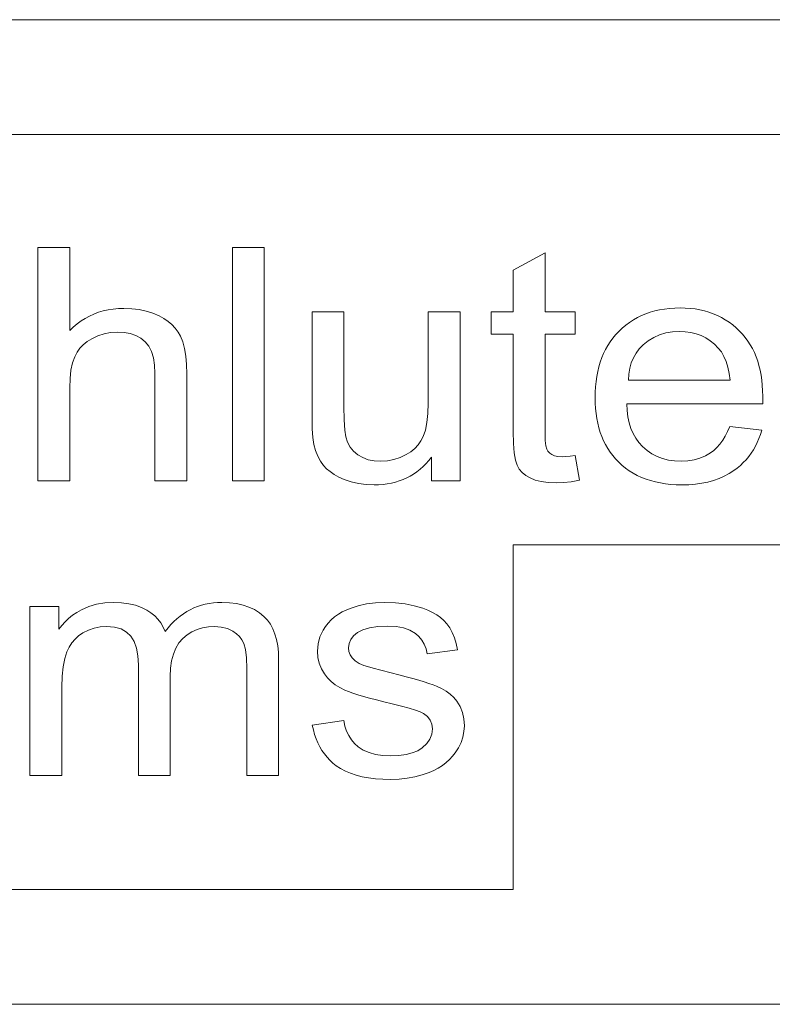
# Model space of a CAD drawing. Units: inches. Extents: x -0.1 to 14.1, y 0.2 to 11.
# Drawn here: x 11.7 to 11.8, y 6.9 to 7.1 of the extents above; entities that cross this region are included whole.
import ezdxf

# ---------------------------------------------------------------- set-up
doc = ezdxf.new("R2010")
doc.units = ezdxf.units.IN
doc.header["$MEASUREMENT"] = 0
doc.layers.add('Unnamed [1]', color=5, linetype='Continuous', lineweight=0, true_color=0x0000ff)

msp = doc.modelspace()

# ---------------------------------------------------------------- linework, layer by layer
at = {"layer": 'Unnamed [1]', "color": 7, "linetype": 'Continuous', "lineweight": 5}
for p, q in [((11.8558, 7.12065), (11.47583, 7.12065)), ((11.56027, 7.09602), (11.8558, 7.09602)), ((11.66948, 7.02179), (11.66948, 7.07179)), ((11.66948, 7.07179), (11.67631, 7.07179)), ((11.67631, 7.07179), (11.67631, 7.05398)), ((11.7112, 7.02179), (11.7112, 7.07179)), ((11.7112, 7.07179), (11.71804, 7.07179)), ((11.71804, 7.07179), (11.71804, 7.02179)), ((11.77141, 7.06697), (11.77825, 7.07066)), ((11.77825, 7.07066), (11.77825, 7.05799)), ((11.77141, 7.05799), (11.77141, 7.06697)), ((11.67963, 7.05662), (11.68055, 7.05712)), ((11.68055, 7.05712), (11.6815, 7.05755)), ((11.6815, 7.05755), (11.68249, 7.05791)), ((11.68249, 7.05791), (11.68351, 7.05821)), ((11.68351, 7.05821), (11.68457, 7.05844)), ((11.68457, 7.05844), (11.68566, 7.0586)), ((11.68566, 7.0586), (11.68678, 7.0587)), ((11.68678, 7.0587), (11.68794, 7.05874)), ((11.68794, 7.05874), (11.68964, 7.05867)), ((11.68964, 7.05867), (11.69123, 7.05848)), ((11.69123, 7.05848), (11.69274, 7.05817)), ((11.69274, 7.05817), (11.69416, 7.05772)), ((11.69416, 7.05772), (11.69548, 7.05715)), ((11.69548, 7.05715), (11.69649, 7.05659)), ((11.72827, 7.03536), (11.72827, 7.05799)), ((11.72827, 7.05799), (11.73511, 7.05799)), ((11.73511, 7.05799), (11.73511, 7.03774)), ((11.75317, 7.03842), (11.75317, 7.05799)), ((11.75317, 7.05799), (11.76004, 7.05799)), ((11.76004, 7.05799), (11.76004, 7.02179)), ((11.76667, 7.05325), (11.76667, 7.05799)), ((11.76667, 7.05799), (11.77141, 7.05799)), ((11.77825, 7.05799), (11.78469, 7.05799)), ((11.78469, 7.05799), (11.78469, 7.05325)), ((11.79803, 7.05677), (11.79892, 7.05721)), ((11.79892, 7.05721), (11.79984, 7.05759)), ((11.79984, 7.05759), (11.8008, 7.05793)), ((11.8008, 7.05793), (11.80178, 7.05821)), ((11.80178, 7.05821), (11.8028, 7.05844)), ((11.8028, 7.05844), (11.80385, 7.05862)), ((11.80385, 7.05862), (11.80492, 7.05875)), ((11.80492, 7.05875), (11.80603, 7.05883)), ((11.80603, 7.05883), (11.80717, 7.05886)), ((11.80717, 7.05886), (11.80827, 7.05883)), ((11.80827, 7.05883), (11.80934, 7.05876)), ((11.80934, 7.05876), (11.81039, 7.05863)), ((11.81039, 7.05863), (11.8114, 7.05845)), ((11.8114, 7.05845), (11.81239, 7.05822)), ((11.81239, 7.05822), (11.81335, 7.05795)), ((11.81335, 7.05795), (11.81427, 7.05762)), ((11.81427, 7.05762), (11.81517, 7.05724)), ((11.81517, 7.05724), (11.81604, 7.05681)), ((11.67709, 7.05474), (11.6779, 7.05543)), ((11.6779, 7.05543), (11.67875, 7.05606)), ((11.67875, 7.05606), (11.67963, 7.05662)), ((11.69649, 7.05659), (11.69741, 7.05596)), ((11.69741, 7.05596), (11.69822, 7.05527)), ((11.69822, 7.05527), (11.69894, 7.0545)), ((11.79476, 7.0545), (11.79553, 7.05514)), ((11.79553, 7.05514), (11.79634, 7.05573)), ((11.79634, 7.05573), (11.79717, 7.05628)), ((11.79717, 7.05628), (11.79803, 7.05677)), ((11.81604, 7.05681), (11.81688, 7.05632)), ((11.81688, 7.05632), (11.81769, 7.05579)), ((11.81769, 7.05579), (11.81847, 7.05521)), ((11.81847, 7.05521), (11.81922, 7.05458)), ((11.67631, 7.05398), (11.67709, 7.05474)), ((11.68234, 7.05289), (11.68104, 7.05226)), ((11.68368, 7.05333), (11.68234, 7.05289)), ((11.68507, 7.0536), (11.68368, 7.05333)), ((11.68649, 7.05368), (11.68507, 7.0536)), ((11.68797, 7.0536), (11.68649, 7.05368)), ((11.68931, 7.05335), (11.68797, 7.0536)), ((11.69051, 7.05293), (11.68931, 7.05335)), ((11.69157, 7.05234), (11.69051, 7.05293)), ((11.69894, 7.0545), (11.69955, 7.05367)), ((11.69955, 7.05367), (11.70006, 7.05278)), ((11.70006, 7.05278), (11.70056, 7.05156)), ((11.77141, 7.05325), (11.76667, 7.05325)), ((11.77141, 7.03233), (11.77141, 7.05325)), ((11.78469, 7.05325), (11.77825, 7.05325)), ((11.77825, 7.05325), (11.77825, 7.03199)), ((11.79276, 7.05238), (11.79337, 7.05311)), ((11.79337, 7.05311), (11.79403, 7.0538)), ((11.79403, 7.0538), (11.79476, 7.0545)), ((11.8028, 7.05309), (11.80154, 7.05254)), ((11.80413, 7.05349), (11.8028, 7.05309)), ((11.80555, 7.05373), (11.80413, 7.05349)), ((11.80706, 7.05381), (11.80555, 7.05373)), ((11.8083, 7.05375), (11.80706, 7.05381)), ((11.80949, 7.05358), (11.8083, 7.05375)), ((11.81062, 7.0533), (11.80949, 7.05358)), ((11.81169, 7.05291), (11.81062, 7.0533)), ((11.8127, 7.05241), (11.81169, 7.05291)), ((11.81922, 7.05458), (11.81994, 7.05389)), ((11.81994, 7.05389), (11.82058, 7.05321)), ((11.82058, 7.05321), (11.82117, 7.0525)), ((11.67923, 7.05096), (11.67851, 7.05019)), ((11.68008, 7.05165), (11.67923, 7.05096)), ((11.68104, 7.05226), (11.68008, 7.05165)), ((11.69249, 7.05158), (11.69157, 7.05234)), ((11.69325, 7.05063), (11.69249, 7.05158)), ((11.69384, 7.04949), (11.69325, 7.05063)), ((11.70056, 7.05156), (11.70094, 7.05014)), ((11.79121, 7.04997), (11.79168, 7.05081)), ((11.79168, 7.05081), (11.7922, 7.05161)), ((11.7922, 7.05161), (11.79276, 7.05238)), ((11.79928, 7.05096), (11.79844, 7.0501)), ((11.80037, 7.05183), (11.79928, 7.05096)), ((11.80154, 7.05254), (11.80037, 7.05183)), ((11.81365, 7.0518), (11.8127, 7.05241)), ((11.81454, 7.05107), (11.81365, 7.0518)), ((11.81538, 7.05024), (11.81454, 7.05107)), ((11.82117, 7.0525), (11.82172, 7.05175)), ((11.82172, 7.05175), (11.82223, 7.05096)), ((11.82223, 7.05096), (11.82269, 7.05014)), ((11.6779, 7.04934), (11.6774, 7.0484)), ((11.67851, 7.05019), (11.6779, 7.04934)), ((11.69427, 7.04814), (11.69384, 7.04949)), ((11.70094, 7.05014), (11.70122, 7.04853)), ((11.70122, 7.04853), (11.70139, 7.04671)), ((11.7904, 7.04819), (11.79078, 7.0491)), ((11.79078, 7.0491), (11.79121, 7.04997)), ((11.79774, 7.04917), (11.79716, 7.04816)), ((11.79844, 7.0501), (11.79774, 7.04917)), ((11.81603, 7.04941), (11.81538, 7.05024)), ((11.81658, 7.04845), (11.81603, 7.04941)), ((11.82269, 7.05014), (11.82311, 7.04928)), ((11.82311, 7.04928), (11.82349, 7.04838)), ((11.67693, 7.04707), (11.67659, 7.04551)), ((11.6774, 7.0484), (11.67693, 7.04707)), ((11.69452, 7.0466), (11.69427, 7.04814)), ((11.6946, 7.04485), (11.69452, 7.0466)), ((11.70139, 7.04671), (11.70144, 7.04469)), ((11.78977, 7.04625), (11.79006, 7.04724)), ((11.79006, 7.04724), (11.7904, 7.04819)), ((11.79671, 7.04707), (11.79639, 7.04591)), ((11.79716, 7.04816), (11.79671, 7.04707)), ((11.81705, 7.04736), (11.81658, 7.04845)), ((11.81743, 7.04615), (11.81705, 7.04736)), ((11.82349, 7.04838), (11.82382, 7.04745)), ((11.82382, 7.04745), (11.8241, 7.04648)), ((11.8241, 7.04648), (11.82435, 7.04548)), ((11.67659, 7.04551), (11.67638, 7.04372)), ((11.6946, 7.02179), (11.6946, 7.04485)), ((11.70144, 7.04469), (11.70144, 7.02179)), ((11.78932, 7.04418), (11.78952, 7.04523)), ((11.78952, 7.04523), (11.78977, 7.04625)), ((11.79619, 7.04466), (11.79613, 7.04334)), ((11.79639, 7.04591), (11.79619, 7.04466)), ((11.81771, 7.04481), (11.81743, 7.04615)), ((11.81791, 7.04334), (11.81771, 7.04481)), ((11.82435, 7.04548), (11.82454, 7.04444)), ((11.82454, 7.04444), (11.8247, 7.04337)), ((11.67638, 7.04372), (11.67631, 7.0417)), ((11.78905, 7.04195), (11.78916, 7.04308)), ((11.78916, 7.04308), (11.78932, 7.04418)), ((11.79613, 7.04334), (11.81791, 7.04334)), ((11.8247, 7.04337), (11.82481, 7.04226)), ((11.82481, 7.04226), (11.82487, 7.04111)), ((11.67631, 7.0417), (11.67631, 7.02179)), ((11.78896, 7.03958), (11.78898, 7.04078)), ((11.78898, 7.04078), (11.78905, 7.04195)), ((11.82487, 7.04111), (11.8249, 7.03993)), ((11.7531, 7.03622), (11.75317, 7.03842)), ((11.78898, 7.03842), (11.78896, 7.03958)), ((11.78905, 7.03729), (11.78898, 7.03842)), ((11.8249, 7.03829), (11.7958, 7.03829)), ((11.7958, 7.03829), (11.79585, 7.03684)), ((11.8249, 7.03993), (11.8249, 7.0395)), ((11.8249, 7.0395), (11.8249, 7.03896)), ((11.8249, 7.03896), (11.8249, 7.03829)), ((11.73511, 7.03774), (11.73515, 7.03485)), ((11.7529, 7.0343), (11.7531, 7.03622)), ((11.78916, 7.0362), (11.78905, 7.03729)), ((11.78931, 7.03515), (11.78916, 7.0362)), ((11.79585, 7.03684), (11.796, 7.03548)), ((11.72831, 7.03296), (11.72827, 7.03536)), ((11.73515, 7.03485), (11.73528, 7.03267)), ((11.75257, 7.03266), (11.7529, 7.0343)), ((11.78952, 7.03412), (11.78931, 7.03515)), ((11.78976, 7.03314), (11.78952, 7.03412)), ((11.796, 7.03548), (11.79626, 7.03421)), ((11.79626, 7.03421), (11.79663, 7.03302)), ((11.72845, 7.03104), (11.72831, 7.03296)), ((11.73528, 7.03267), (11.73551, 7.0312)), ((11.7521, 7.03129), (11.75257, 7.03266)), ((11.77147, 7.0298), (11.77141, 7.03233)), ((11.77825, 7.03199), (11.77829, 7.03044)), ((11.79005, 7.03218), (11.78976, 7.03314)), ((11.79038, 7.03127), (11.79005, 7.03218)), ((11.79663, 7.03302), (11.79709, 7.03192)), ((11.79709, 7.03192), (11.79766, 7.03091)), ((11.81687, 7.03136), (11.81738, 7.03235)), ((11.81738, 7.03235), (11.81784, 7.03341)), ((11.81784, 7.03341), (11.82471, 7.03262)), ((11.82442, 7.03172), (11.8241, 7.03084)), ((11.82471, 7.03262), (11.82442, 7.03172)), ((11.72868, 7.02959), (11.72845, 7.03104)), ((11.72904, 7.02829), (11.72868, 7.02959)), ((11.73551, 7.0312), (11.7359, 7.03004)), ((11.7359, 7.03004), (11.73646, 7.02902)), ((11.75101, 7.02949), (11.75162, 7.03035)), ((11.75162, 7.03035), (11.7521, 7.03129)), ((11.77162, 7.02776), (11.77147, 7.0298)), ((11.77829, 7.03044), (11.7784, 7.02932)), ((11.79076, 7.03039), (11.79038, 7.03127)), ((11.79119, 7.02954), (11.79076, 7.03039)), ((11.79166, 7.02873), (11.79119, 7.02954)), ((11.79766, 7.03091), (11.79834, 7.02999)), ((11.79834, 7.02999), (11.79911, 7.02915)), ((11.81509, 7.02894), (11.81573, 7.02966)), ((11.81573, 7.02966), (11.81632, 7.03047)), ((11.81632, 7.03047), (11.81687, 7.03136)), ((11.82373, 7.03), (11.82333, 7.0292)), ((11.8241, 7.03084), (11.82373, 7.03)), ((11.7295, 7.0271), (11.72904, 7.02829)), ((11.73646, 7.02902), (11.73719, 7.02813)), ((11.73719, 7.02813), (11.7381, 7.02736)), ((11.74718, 7.02678), (11.74848, 7.0274)), ((11.74848, 7.0274), (11.74944, 7.02802)), ((11.74944, 7.02802), (11.75029, 7.02871)), ((11.75029, 7.02871), (11.75101, 7.02949)), ((11.77187, 7.02619), (11.77162, 7.02776)), ((11.7784, 7.02932), (11.77859, 7.0286)), ((11.77859, 7.0286), (11.77886, 7.02814)), ((11.77886, 7.02814), (11.77923, 7.02774)), ((11.77923, 7.02774), (11.77969, 7.0274)), ((11.77969, 7.0274), (11.78028, 7.02716)), ((11.79217, 7.02795), (11.79166, 7.02873)), ((11.79273, 7.02721), (11.79217, 7.02795)), ((11.79911, 7.02915), (11.8001, 7.02831)), ((11.8001, 7.02831), (11.80115, 7.0276)), ((11.80115, 7.0276), (11.80226, 7.02701)), ((11.8126, 7.02711), (11.81369, 7.02775)), ((11.81369, 7.02775), (11.81441, 7.0283)), ((11.81441, 7.0283), (11.81509, 7.02894)), ((11.82241, 7.02769), (11.82189, 7.02699)), ((11.82289, 7.02843), (11.82241, 7.02769)), ((11.82333, 7.0292), (11.82289, 7.02843)), ((11.73007, 7.02603), (11.7295, 7.0271)), ((11.73074, 7.02508), (11.73007, 7.02603)), ((11.7381, 7.02736), (11.73915, 7.02676)), ((11.73915, 7.02676), (11.74032, 7.02632)), ((11.74032, 7.02632), (11.7416, 7.02606)), ((11.7416, 7.02606), (11.743, 7.02598)), ((11.743, 7.02598), (11.74444, 7.02607)), ((11.74444, 7.02607), (11.74583, 7.02633)), ((11.74583, 7.02633), (11.74718, 7.02678)), ((11.7527, 7.02545), (11.75207, 7.02483)), ((11.7533, 7.02612), (11.7527, 7.02545)), ((11.75387, 7.02684), (11.7533, 7.02612)), ((11.75387, 7.02179), (11.75387, 7.02684)), ((11.77222, 7.02511), (11.77187, 7.02619)), ((11.78028, 7.02716), (11.781, 7.02701)), ((11.781, 7.02701), (11.78188, 7.02696)), ((11.78188, 7.02696), (11.78266, 7.02699)), ((11.78266, 7.02699), (11.7836, 7.02707)), ((11.7836, 7.02707), (11.78469, 7.0272)), ((11.78469, 7.0272), (11.78565, 7.02189)), ((11.79333, 7.0265), (11.79273, 7.02721)), ((11.79397, 7.02583), (11.79333, 7.0265)), ((11.79471, 7.02515), (11.79397, 7.02583)), ((11.80226, 7.02701), (11.80344, 7.02656)), ((11.80344, 7.02656), (11.80469, 7.02624)), ((11.80469, 7.02624), (11.80601, 7.02604)), ((11.80601, 7.02604), (11.80739, 7.02598)), ((11.80739, 7.02598), (11.80882, 7.02605)), ((11.80882, 7.02605), (11.81017, 7.02626)), ((11.81017, 7.02626), (11.81143, 7.02661)), ((11.81143, 7.02661), (11.8126, 7.02711)), ((11.82074, 7.02569), (11.82011, 7.02509)), ((11.82133, 7.02632), (11.82074, 7.02569)), ((11.82189, 7.02699), (11.82133, 7.02632)), ((11.73137, 7.02439), (11.73074, 7.02508)), ((11.73214, 7.02375), (11.73137, 7.02439)), ((11.73302, 7.02315), (11.73214, 7.02375)), ((11.75004, 7.02324), (11.74931, 7.0228)), ((11.75074, 7.02372), (11.75004, 7.02324)), ((11.75142, 7.02425), (11.75074, 7.02372)), ((11.75207, 7.02483), (11.75142, 7.02425)), ((11.7727, 7.02431), (11.77222, 7.02511)), ((11.77333, 7.02359), (11.7727, 7.02431)), ((11.7741, 7.02295), (11.77333, 7.02359)), ((11.79548, 7.02453), (11.79471, 7.02515)), ((11.79629, 7.02395), (11.79548, 7.02453)), ((11.79713, 7.02343), (11.79629, 7.02395)), ((11.79801, 7.02295), (11.79713, 7.02343)), ((11.81772, 7.02335), (11.81666, 7.02278)), ((11.81872, 7.024), (11.81772, 7.02335)), ((11.81943, 7.02453), (11.81872, 7.024)), ((11.82011, 7.02509), (11.81943, 7.02453)), ((11.67631, 7.02179), (11.66948, 7.02179)), ((11.70144, 7.02179), (11.6946, 7.02179)), ((11.71804, 7.02179), (11.7112, 7.02179)), ((11.73403, 7.0226), (11.73302, 7.02315)), ((11.73517, 7.0221), (11.73403, 7.0226)), ((11.73669, 7.02159), (11.73517, 7.0221)), ((11.73826, 7.02122), (11.73669, 7.02159)), ((11.7399, 7.021), (11.73826, 7.02122)), ((11.7444, 7.02113), (11.74349, 7.02102)), ((11.74528, 7.0213), (11.7444, 7.02113)), ((11.74614, 7.0215), (11.74528, 7.0213)), ((11.74697, 7.02176), (11.74614, 7.0215)), ((11.74778, 7.02206), (11.74697, 7.02176)), ((11.74856, 7.0224), (11.74778, 7.02206)), ((11.74931, 7.0228), (11.74856, 7.0224)), ((11.76004, 7.02179), (11.75387, 7.02179)), ((11.77502, 7.02239), (11.7741, 7.02295)), ((11.77612, 7.02194), (11.77502, 7.02239)), ((11.77742, 7.02161), (11.77612, 7.02194)), ((11.77893, 7.02142), (11.77742, 7.02161)), ((11.78064, 7.02136), (11.77893, 7.02142)), ((11.78218, 7.02142), (11.78064, 7.02136)), ((11.78385, 7.02159), (11.78218, 7.02142)), ((11.78565, 7.02189), (11.78385, 7.02159)), ((11.79892, 7.02253), (11.79801, 7.02295)), ((11.79988, 7.02215), (11.79892, 7.02253)), ((11.80086, 7.02183), (11.79988, 7.02215)), ((11.80189, 7.02155), (11.80086, 7.02183)), ((11.80295, 7.02133), (11.80189, 7.02155)), ((11.80405, 7.02115), (11.80295, 7.02133)), ((11.80518, 7.02103), (11.80405, 7.02115)), ((11.81046, 7.02108), (11.80903, 7.02096)), ((11.81182, 7.02127), (11.81046, 7.02108)), ((11.81312, 7.02153), (11.81182, 7.02127)), ((11.81436, 7.02187), (11.81312, 7.02153)), ((11.81554, 7.02229), (11.81436, 7.02187)), ((11.81666, 7.02278), (11.81554, 7.02229)), ((11.74159, 7.02093), (11.7399, 7.021)), ((11.74255, 7.02095), (11.74159, 7.02093)), ((11.74349, 7.02102), (11.74255, 7.02095)), ((11.80635, 7.02095), (11.80518, 7.02103)), ((11.80755, 7.02093), (11.80635, 7.02095)), ((11.80903, 7.02096), (11.80755, 7.02093)), ((11.77137, 6.93418), (11.77137, 7.00806)), ((11.77137, 7.00806), (11.8558, 7.00806)), ((11.6678, 6.95864), (11.6678, 6.99484)), ((11.6678, 6.99484), (11.67397, 6.99484)), ((11.67397, 6.99484), (11.67397, 6.98995)), ((11.67785, 6.99356), (11.67883, 6.99412)), ((11.67883, 6.99412), (11.68041, 6.99481)), ((11.68041, 6.99481), (11.68209, 6.99531)), ((11.68209, 6.99531), (11.68387, 6.99561)), ((11.68387, 6.99561), (11.68576, 6.99571)), ((11.68576, 6.99571), (11.68743, 6.99564)), ((11.68743, 6.99564), (11.68897, 6.99544)), ((11.68897, 6.99544), (11.69039, 6.99511)), ((11.69039, 6.99511), (11.69169, 6.99465)), ((11.69169, 6.99465), (11.69286, 6.99406)), ((11.69286, 6.99406), (11.69374, 6.99348)), ((11.70069, 6.99328), (11.70141, 6.99374)), ((11.70141, 6.99374), (11.70216, 6.99416)), ((11.70216, 6.99416), (11.70293, 6.99452)), ((11.70293, 6.99452), (11.70372, 6.99483)), ((11.70372, 6.99483), (11.70454, 6.9951)), ((11.70454, 6.9951), (11.70537, 6.99532)), ((11.70537, 6.99532), (11.70623, 6.99549)), ((11.70623, 6.99549), (11.70711, 6.99561)), ((11.70711, 6.99561), (11.70802, 6.99568)), ((11.70802, 6.99568), (11.70894, 6.99571)), ((11.70894, 6.99571), (11.71056, 6.99564)), ((11.71056, 6.99564), (11.71207, 6.99546)), ((11.71207, 6.99546), (11.71347, 6.99516)), ((11.71347, 6.99516), (11.71475, 6.99473)), ((11.71475, 6.99473), (11.71593, 6.99418)), ((11.71593, 6.99418), (11.71699, 6.99351)), ((11.73391, 6.99318), (11.73476, 6.99369)), ((11.73476, 6.99369), (11.73575, 6.99416)), ((11.73575, 6.99416), (11.73687, 6.99458)), ((11.73687, 6.99458), (11.73814, 6.99497)), ((11.73814, 6.99497), (11.73997, 6.99538)), ((11.73997, 6.99538), (11.74189, 6.99562)), ((11.74189, 6.99562), (11.74389, 6.99571)), ((11.74389, 6.99571), (11.74613, 6.99563)), ((11.74613, 6.99563), (11.74823, 6.9954)), ((11.74823, 6.9954), (11.75018, 6.99501)), ((11.75018, 6.99501), (11.752, 6.99447)), ((11.752, 6.99447), (11.75311, 6.99404)), ((11.75311, 6.99404), (11.75412, 6.99356)), ((11.67461, 6.99078), (11.67532, 6.99156)), ((11.67532, 6.99156), (11.67609, 6.99228)), ((11.67609, 6.99228), (11.67694, 6.99295)), ((11.67694, 6.99295), (11.67785, 6.99356)), ((11.69374, 6.99348), (11.69453, 6.99283)), ((11.69453, 6.99283), (11.69523, 6.9921)), ((11.69523, 6.9921), (11.69584, 6.99131)), ((11.69801, 6.99096), (11.69865, 6.99161)), ((11.69865, 6.99161), (11.69931, 6.99222)), ((11.69931, 6.99222), (11.69999, 6.99277)), ((11.69999, 6.99277), (11.70069, 6.99328)), ((11.71699, 6.99351), (11.71795, 6.99272)), ((11.71795, 6.99272), (11.71869, 6.99192)), ((11.71869, 6.99192), (11.71933, 6.99102)), ((11.73174, 6.99128), (11.7324, 6.99197)), ((11.7324, 6.99197), (11.73312, 6.9926)), ((11.73312, 6.9926), (11.73391, 6.99318)), ((11.75412, 6.99356), (11.75504, 6.99303)), ((11.75504, 6.99303), (11.75584, 6.99245)), ((11.75584, 6.99245), (11.75655, 6.99182)), ((11.75655, 6.99182), (11.75715, 6.99115)), ((11.67397, 6.98995), (11.67461, 6.99078)), ((11.68031, 6.98976), (11.67911, 6.98916)), ((11.68156, 6.99019), (11.68031, 6.98976)), ((11.68286, 6.99045), (11.68156, 6.99019)), ((11.68421, 6.99053), (11.68286, 6.99045)), ((11.6859, 6.9904), (11.68421, 6.99053)), ((11.68733, 6.99002), (11.6859, 6.9904)), ((11.68851, 6.98937), (11.68733, 6.99002)), ((11.69584, 6.99131), (11.69637, 6.99044)), ((11.69637, 6.99044), (11.69681, 6.9895)), ((11.69681, 6.9895), (11.6974, 6.99025)), ((11.6974, 6.99025), (11.69801, 6.99096)), ((11.70253, 6.9894), (11.70151, 6.98876)), ((11.70362, 6.98989), (11.70253, 6.9894)), ((11.70479, 6.99025), (11.70362, 6.98989)), ((11.70604, 6.99046), (11.70479, 6.99025)), ((11.70736, 6.99053), (11.70604, 6.99046)), ((11.70881, 6.99042), (11.70736, 6.99053)), ((11.71012, 6.99009), (11.70881, 6.99042)), ((11.7113, 6.98954), (11.71012, 6.99009)), ((11.71208, 6.989), (11.7113, 6.98954)), ((11.71933, 6.99102), (11.71987, 6.99002)), ((11.71987, 6.99002), (11.72032, 6.98893)), ((11.72997, 6.98832), (11.73064, 6.98974)), ((11.73064, 6.98974), (11.73116, 6.99054)), ((11.73116, 6.99054), (11.73174, 6.99128)), ((11.73914, 6.98987), (11.73801, 6.98925)), ((11.7406, 6.9903), (11.73914, 6.98987)), ((11.74238, 6.99057), (11.7406, 6.9903)), ((11.74449, 6.99065), (11.74238, 6.99057)), ((11.7463, 6.99056), (11.74449, 6.99065)), ((11.74789, 6.99026), (11.7463, 6.99056)), ((11.74926, 6.98977), (11.74789, 6.99026)), ((11.75042, 6.98908), (11.74926, 6.98977)), ((11.75715, 6.99115), (11.75778, 6.99025)), ((11.75778, 6.99025), (11.75832, 6.98924)), ((11.67745, 6.98786), (11.67677, 6.98706)), ((11.67823, 6.98856), (11.67745, 6.98786)), ((11.67911, 6.98916), (11.67823, 6.98856)), ((11.68943, 6.98847), (11.68851, 6.98937)), ((11.69013, 6.98732), (11.68943, 6.98847)), ((11.69063, 6.9859), (11.69013, 6.98732)), ((11.70057, 6.98797), (11.69974, 6.98704)), ((11.70151, 6.98876), (11.70057, 6.98797)), ((11.71272, 6.98838), (11.71208, 6.989)), ((11.71324, 6.98769), (11.71272, 6.98838)), ((11.71362, 6.98691), (11.71324, 6.98769)), ((11.72032, 6.98893), (11.72066, 6.98773)), ((11.72066, 6.98773), (11.72091, 6.98643)), ((11.72957, 6.98683), (11.72997, 6.98832)), ((11.73656, 6.98773), (11.7362, 6.98688)), ((11.73716, 6.98852), (11.73656, 6.98773)), ((11.73801, 6.98925), (11.73716, 6.98852)), ((11.75119, 6.9884), (11.75042, 6.98908)), ((11.75184, 6.98763), (11.75119, 6.9884)), ((11.75234, 6.98675), (11.75184, 6.98763)), ((11.75832, 6.98924), (11.75878, 6.98812)), ((11.75878, 6.98812), (11.75916, 6.98688)), ((11.67619, 6.98615), (11.67571, 6.98515)), ((11.67677, 6.98706), (11.67619, 6.98615)), ((11.69093, 6.98423), (11.69063, 6.9859)), ((11.69907, 6.98593), (11.69855, 6.98465)), ((11.69974, 6.98704), (11.69907, 6.98593)), ((11.71398, 6.9856), (11.71362, 6.98691)), ((11.7142, 6.98382), (11.71398, 6.9856)), ((11.72091, 6.98643), (11.72106, 6.98502)), ((11.72944, 6.98525), (11.72957, 6.98683)), ((11.72953, 6.98394), (11.72944, 6.98525)), ((11.7362, 6.98688), (11.73608, 6.98597)), ((11.73608, 6.98597), (11.73617, 6.9852)), ((11.73617, 6.9852), (11.73644, 6.98448)), ((11.75272, 6.98578), (11.75234, 6.98675)), ((11.75296, 6.98471), (11.75272, 6.98578)), ((11.75945, 6.98553), (11.75296, 6.98471)), ((11.75916, 6.98688), (11.75945, 6.98553)), ((11.67525, 6.98368), (11.67492, 6.98192)), ((11.67571, 6.98515), (11.67525, 6.98368)), ((11.69103, 6.9823), (11.69093, 6.98423)), ((11.69817, 6.98321), (11.69795, 6.98159)), ((11.69855, 6.98465), (11.69817, 6.98321)), ((11.71427, 6.98158), (11.7142, 6.98382)), ((11.72106, 6.98502), (11.7211, 6.98352)), ((11.7211, 6.98352), (11.7211, 6.95864)), ((11.72981, 6.9827), (11.72953, 6.98394)), ((11.73644, 6.98448), (11.73688, 6.98382)), ((11.73688, 6.98382), (11.73752, 6.9832)), ((11.73752, 6.9832), (11.73836, 6.98265)), ((11.67492, 6.98192), (11.67473, 6.97987)), ((11.69103, 6.95864), (11.69103, 6.9823)), ((11.69795, 6.98159), (11.69787, 6.9798)), ((11.71427, 6.95864), (11.71427, 6.98158)), ((11.73028, 6.98151), (11.72981, 6.9827)), ((11.73093, 6.98038), (11.73028, 6.98151)), ((11.73836, 6.98265), (11.7394, 6.98218)), ((11.7394, 6.98218), (11.74014, 6.98195)), ((11.74014, 6.98195), (11.74135, 6.98161)), ((11.74135, 6.98161), (11.74304, 6.98116)), ((11.74304, 6.98116), (11.74521, 6.98061)), ((11.67473, 6.97987), (11.67466, 6.97754)), ((11.69787, 6.9798), (11.69787, 6.95864)), ((11.73158, 6.97953), (11.73093, 6.98038)), ((11.73235, 6.97877), (11.73158, 6.97953)), ((11.74521, 6.98061), (11.74689, 6.98018)), ((11.74689, 6.98018), (11.74844, 6.97977)), ((11.74844, 6.97977), (11.74986, 6.97939)), ((11.74986, 6.97939), (11.75114, 6.97902)), ((11.75114, 6.97902), (11.7523, 6.97867)), ((11.67466, 6.97754), (11.67466, 6.95864)), ((11.73322, 6.97808), (11.73235, 6.97877)), ((11.73421, 6.97747), (11.73322, 6.97808)), ((11.73531, 6.97693), (11.73421, 6.97747)), ((11.7361, 6.97661), (11.73531, 6.97693)), ((11.7523, 6.97867), (11.75332, 6.97835)), ((11.75332, 6.97835), (11.75421, 6.97804)), ((11.75421, 6.97804), (11.75498, 6.97775)), ((11.75498, 6.97775), (11.75604, 6.97727)), ((11.75604, 6.97727), (11.75701, 6.9767)), ((11.73702, 6.97628), (11.7361, 6.97661)), ((11.73809, 6.97593), (11.73702, 6.97628)), ((11.73928, 6.97557), (11.73809, 6.97593)), ((11.74062, 6.97519), (11.73928, 6.97557)), ((11.74209, 6.9748), (11.74062, 6.97519)), ((11.74369, 6.97439), (11.74209, 6.9748)), ((11.75701, 6.9767), (11.75789, 6.97606)), ((11.75789, 6.97606), (11.75866, 6.97533)), ((11.75866, 6.97533), (11.75935, 6.97452)), ((11.74543, 6.97397), (11.74369, 6.97439)), ((11.74742, 6.97348), (11.74543, 6.97397)), ((11.74909, 6.97303), (11.74742, 6.97348)), ((11.75043, 6.97261), (11.74909, 6.97303)), ((11.75145, 6.97223), (11.75043, 6.97261)), ((11.75935, 6.97452), (11.76004, 6.9734)), ((11.76004, 6.9734), (11.76054, 6.97215)), ((11.75215, 6.97188), (11.75145, 6.97223)), ((11.753, 6.97123), (11.75215, 6.97188)), ((11.75361, 6.97047), (11.753, 6.97123)), ((11.75397, 6.96959), (11.75361, 6.97047)), ((11.76054, 6.97215), (11.76083, 6.97077)), ((11.76083, 6.97077), (11.76093, 6.96926)), ((11.72833, 6.96943), (11.73508, 6.97038)), ((11.72855, 6.9684), (11.72833, 6.96943)), ((11.72883, 6.96742), (11.72855, 6.9684)), ((11.73508, 6.97038), (11.73533, 6.96921)), ((11.73533, 6.96921), (11.73568, 6.96813)), ((11.75396, 6.96748), (11.75409, 6.9686)), ((11.75409, 6.9686), (11.75397, 6.96959)), ((11.76093, 6.96926), (11.76085, 6.96804)), ((11.72915, 6.96649), (11.72883, 6.96742)), ((11.72952, 6.9656), (11.72915, 6.96649)), ((11.73568, 6.96813), (11.73614, 6.96715)), ((11.73614, 6.96715), (11.7367, 6.96626)), ((11.7367, 6.96626), (11.73738, 6.96547)), ((11.75286, 6.96545), (11.75354, 6.96643)), ((11.75354, 6.96643), (11.75396, 6.96748)), ((11.76062, 6.96686), (11.76023, 6.9657)), ((11.76085, 6.96804), (11.76062, 6.96686)), ((11.72994, 6.96476), (11.72952, 6.9656)), ((11.7304, 6.96397), (11.72994, 6.96476)), ((11.73738, 6.96547), (11.73816, 6.96477)), ((11.73816, 6.96477), (11.73924, 6.96407)), ((11.73924, 6.96407), (11.74049, 6.96353)), ((11.75092, 6.96393), (11.75189, 6.96455)), ((11.75189, 6.96455), (11.75286, 6.96545)), ((11.75969, 6.96457), (11.75899, 6.96347)), ((11.76023, 6.9657), (11.75969, 6.96457)), ((11.73092, 6.96323), (11.7304, 6.96397)), ((11.73148, 6.96253), (11.73092, 6.96323)), ((11.73209, 6.96188), (11.73148, 6.96253)), ((11.74049, 6.96353), (11.74189, 6.96314)), ((11.74189, 6.96314), (11.74345, 6.9629)), ((11.74345, 6.9629), (11.74517, 6.96283)), ((11.74517, 6.96283), (11.74689, 6.9629)), ((11.74689, 6.9629), (11.74842, 6.9631)), ((11.74842, 6.9631), (11.74977, 6.96345)), ((11.74977, 6.96345), (11.75092, 6.96393)), ((11.75774, 6.96202), (11.75701, 6.96136)), ((11.7584, 6.96272), (11.75774, 6.96202)), ((11.75899, 6.96347), (11.7584, 6.96272)), ((11.73274, 6.96127), (11.73209, 6.96188)), ((11.73345, 6.96071), (11.73274, 6.96127)), ((11.73438, 6.9601), (11.73345, 6.96071)), ((11.73541, 6.95955), (11.73438, 6.9601)), ((11.75534, 6.96021), (11.7544, 6.95971)), ((11.75621, 6.96076), (11.75534, 6.96021)), ((11.75701, 6.96136), (11.75621, 6.96076)), ((11.67466, 6.95864), (11.6678, 6.95864)), ((11.69787, 6.95864), (11.69103, 6.95864)), ((11.7211, 6.95864), (11.71427, 6.95864)), ((11.73653, 6.95908), (11.73541, 6.95955)), ((11.73773, 6.95868), (11.73653, 6.95908)), ((11.73903, 6.95835), (11.73773, 6.95868)), ((11.74041, 6.9581), (11.73903, 6.95835)), ((11.74189, 6.95792), (11.74041, 6.9581)), ((11.74346, 6.95781), (11.74189, 6.95792)), ((11.74512, 6.95777), (11.74346, 6.95781)), ((11.74693, 6.95783), (11.74512, 6.95777)), ((11.74866, 6.95801), (11.74693, 6.95783)), ((11.75031, 6.95831), (11.74866, 6.95801)), ((11.75189, 6.95873), (11.75031, 6.95831)), ((11.75339, 6.95926), (11.75189, 6.95873)), ((11.7544, 6.95971), (11.75339, 6.95926)), ((11.47583, 6.93418), (11.77137, 6.93418)), ((11.8558, 6.90955), (11.47583, 6.90955))]:
    msp.add_line(p, q, dxfattribs=at)

doc.saveas('drawing.dxf')
